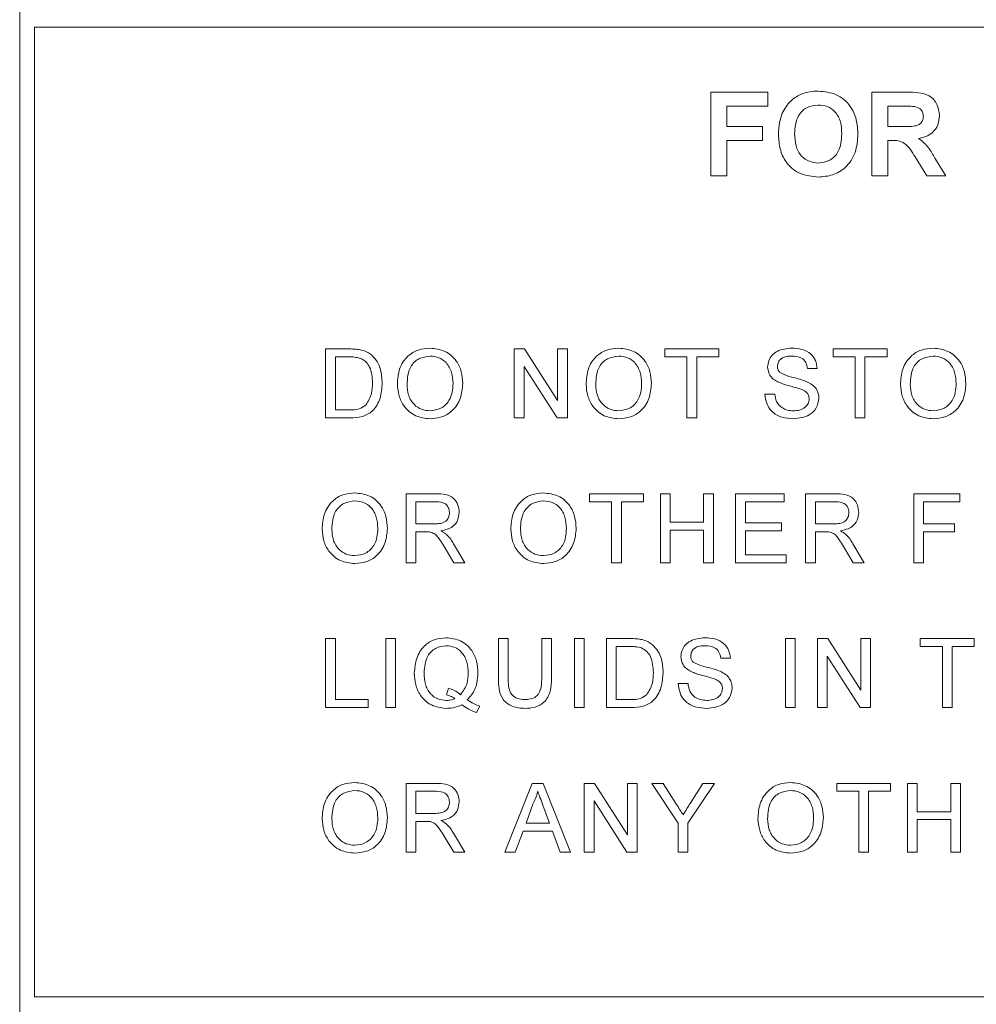
# Model space of a CAD drawing. Extents: x 47 to 321, y 8 to 198.
# Drawn here: x 266 to 267, y 102 to 103 of the extents above; entities that cross this region are included whole.
import ezdxf

# ---------------------------------------------------------------- set-up
doc = ezdxf.new("R2010")
doc.units = 0
doc.header["$LTSCALE"] = 0.125
doc.header["$MEASUREMENT"] = 0
doc.layers.get('0').update_dxf_attribs({"linetype": 'CONTINUOUS'})

# ---------------------------------------------------------------- blocks, each defined once
blk = doc.blocks.new('A$C7B24320B')
at = {"color": 7, "linetype": 'Continuous', "lineweight": 15}
for p, q in [((12.3086, 73.9503), (12.3086, 69.2078)), ((12.3236, 72.2078), (12.3236, 73.1928)), ((12.3236, 73.1928), (14.8086, 73.1928)), ((13.0109, 73.1266), (13.0686, 73.1266)), ((13.0109, 73.0416), (13.0109, 73.1266)), ((13.0686, 73.1266), (13.0686, 73.1125)), ((13.1743, 73.1266), (13.21, 73.1266)), ((13.1743, 73.0416), (13.1743, 73.1266)), ((13.0272, 73.1125), (13.0272, 73.0918)), ((13.0686, 73.1125), (13.0272, 73.1125)), ((13.1907, 73.1125), (13.1907, 73.0918)), ((13.2046, 73.1125), (13.1907, 73.1125)), ((13.0272, 73.0918), (13.0632, 73.0918)), ((13.0632, 73.0918), (13.0632, 73.0776)), ((13.1907, 73.0918), (13.2039, 73.0918)), ((13.0272, 73.0776), (13.0272, 73.0416)), ((13.0632, 73.0776), (13.0272, 73.0776)), ((13.1907, 73.0776), (13.1907, 73.0416)), ((13.1944, 73.0776), (13.1907, 73.0776)), ((13.2304, 73.0416), (13.2183, 73.0609)), ((13.2392, 73.0585), (13.2495, 73.0416)), ((13.0272, 73.0416), (13.0109, 73.0416)), ((13.1907, 73.0416), (13.1743, 73.0416)), ((13.2495, 73.0416), (13.2304, 73.0416)), ((12.6194, 72.7959), (12.6194, 72.8659)), ((12.6194, 72.8659), (12.6434, 72.8659)), ((12.8111, 72.8659), (12.8216, 72.8659)), ((12.8111, 72.7959), (12.8111, 72.8659)), ((12.8216, 72.8659), (12.8551, 72.8136)), ((12.8551, 72.8659), (12.865, 72.8659)), ((12.8551, 72.8136), (12.8551, 72.8659)), ((12.865, 72.8659), (12.865, 72.7959)), ((12.9641, 72.8659), (13.0188, 72.8659)), ((12.9641, 72.8578), (12.9641, 72.8659)), ((13.0188, 72.8659), (13.0188, 72.8578)), ((13.1351, 72.8659), (13.1899, 72.8659)), ((13.1351, 72.8578), (13.1351, 72.8659)), ((13.1899, 72.8659), (13.1899, 72.8578)), ((12.6293, 72.8578), (12.6293, 72.8039)), ((12.6435, 72.8578), (12.6293, 72.8578)), ((12.9865, 72.8578), (12.9641, 72.8578)), ((12.9865, 72.7959), (12.9865, 72.8578)), ((12.9964, 72.8578), (12.9964, 72.7959)), ((13.0188, 72.8578), (12.9964, 72.8578)), ((13.1575, 72.8578), (13.1351, 72.8578)), ((13.1575, 72.7959), (13.1575, 72.8578)), ((13.1674, 72.8578), (13.1674, 72.7959)), ((13.1899, 72.8578), (13.1674, 72.8578)), ((12.821, 72.8481), (12.821, 72.7959)), ((12.8545, 72.7959), (12.821, 72.8481)), ((13.1188, 72.8461), (13.1089, 72.8461)), ((13.0658, 72.8201), (13.0757, 72.8201)), ((12.6293, 72.8039), (12.6437, 72.8039)), ((12.6445, 72.7959), (12.6194, 72.7959)), ((12.821, 72.7959), (12.8111, 72.7959)), ((12.865, 72.7959), (12.8545, 72.7959)), ((12.9964, 72.7959), (12.9865, 72.7959)), ((13.1674, 72.7959), (13.1575, 72.7959)), ((12.7013, 72.7188), (12.7317, 72.7188)), ((12.7013, 72.6488), (12.7013, 72.7188)), ((12.732, 72.7107), (12.7112, 72.7107)), ((12.7112, 72.7107), (12.7112, 72.6883)), ((12.8876, 72.7188), (12.9423, 72.7188)), ((12.8876, 72.7107), (12.8876, 72.7188)), ((12.91, 72.7107), (12.8876, 72.7107)), ((12.91, 72.6488), (12.91, 72.7107)), ((12.9199, 72.7107), (12.9199, 72.6488)), ((12.9423, 72.7107), (12.9199, 72.7107)), ((12.9423, 72.7188), (12.9423, 72.7107)), ((12.9596, 72.7188), (12.9694, 72.7188)), ((12.9596, 72.6488), (12.9596, 72.7188)), ((12.9694, 72.7188), (12.9694, 72.6901)), ((13.0035, 72.7188), (13.0134, 72.7188)), ((13.0035, 72.6901), (13.0035, 72.7188)), ((13.0134, 72.7188), (13.0134, 72.6488)), ((13.036, 72.7188), (13.0854, 72.7188)), ((13.036, 72.6488), (13.036, 72.7188)), ((13.0459, 72.7107), (13.0459, 72.6892)), ((13.0854, 72.7107), (13.0459, 72.7107)), ((13.0854, 72.7188), (13.0854, 72.7107)), ((13.1071, 72.7188), (13.1375, 72.7188)), ((13.1071, 72.6488), (13.1071, 72.7188)), ((13.117, 72.7107), (13.117, 72.6883)), ((13.1378, 72.7107), (13.117, 72.7107)), ((13.217, 72.7188), (13.2636, 72.7188)), ((13.217, 72.6488), (13.217, 72.7188)), ((13.2268, 72.7107), (13.2268, 72.6883)), ((13.2636, 72.7107), (13.2268, 72.7107)), ((13.2636, 72.7188), (13.2636, 72.7107)), ((12.9694, 72.6901), (13.0035, 72.6901)), ((12.7112, 72.6883), (12.7299, 72.6883)), ((12.7112, 72.6802), (12.7112, 72.6488)), ((12.7213, 72.6802), (12.7112, 72.6802)), ((13.0035, 72.682), (12.9694, 72.682)), ((12.9694, 72.682), (12.9694, 72.6488)), ((13.0035, 72.6488), (13.0035, 72.682)), ((13.0459, 72.6892), (13.0827, 72.6892)), ((13.0827, 72.6811), (13.0459, 72.6811)), ((13.0459, 72.6811), (13.0459, 72.6569)), ((13.0827, 72.6892), (13.0827, 72.6811)), ((13.117, 72.6883), (13.1357, 72.6883)), ((13.117, 72.6802), (13.117, 72.6488)), ((13.1271, 72.6802), (13.117, 72.6802)), ((13.2268, 72.6883), (13.2582, 72.6883)), ((13.2268, 72.6802), (13.2268, 72.6488)), ((13.2582, 72.6802), (13.2268, 72.6802)), ((13.2582, 72.6883), (13.2582, 72.6802)), ((12.7496, 72.6488), (12.7408, 72.6636)), ((12.7494, 72.6681), (12.7609, 72.6488)), ((13.1554, 72.6488), (13.1467, 72.6636)), ((13.1552, 72.6681), (13.1667, 72.6488)), ((13.0459, 72.6569), (13.0872, 72.6569)), ((13.0872, 72.6569), (13.0872, 72.6488)), ((12.7112, 72.6488), (12.7013, 72.6488)), ((12.7609, 72.6488), (12.7496, 72.6488)), ((12.9199, 72.6488), (12.91, 72.6488)), ((12.9694, 72.6488), (12.9596, 72.6488)), ((13.0134, 72.6488), (13.0035, 72.6488)), ((13.0872, 72.6488), (13.036, 72.6488)), ((13.117, 72.6488), (13.1071, 72.6488)), ((13.1667, 72.6488), (13.1554, 72.6488)), ((13.2268, 72.6488), (13.217, 72.6488)), ((12.6194, 72.5717), (12.6293, 72.5717)), ((12.6194, 72.5017), (12.6194, 72.5717)), ((12.6293, 72.5717), (12.6293, 72.5098)), ((12.6806, 72.5717), (12.6905, 72.5717)), ((12.6806, 72.5017), (12.6806, 72.5717)), ((12.6905, 72.5717), (12.6905, 72.5017)), ((12.795, 72.5315), (12.795, 72.5717)), ((12.795, 72.5717), (12.8049, 72.5717)), ((12.8049, 72.5717), (12.8049, 72.5319)), ((12.839, 72.5717), (12.8488, 72.5717)), ((12.839, 72.5319), (12.839, 72.5717)), ((12.8488, 72.5717), (12.8488, 72.5315)), ((12.8723, 72.5717), (12.8822, 72.5717)), ((12.8723, 72.5017), (12.8723, 72.5717)), ((12.8822, 72.5717), (12.8822, 72.5017)), ((12.9048, 72.5717), (12.9288, 72.5717)), ((12.9048, 72.5017), (12.9048, 72.5717)), ((13.0866, 72.5717), (13.0965, 72.5717)), ((13.0866, 72.5017), (13.0866, 72.5717)), ((13.0965, 72.5717), (13.0965, 72.5017)), ((13.1191, 72.5717), (13.1296, 72.5717)), ((13.1191, 72.5017), (13.1191, 72.5717)), ((13.1296, 72.5717), (13.1631, 72.5195)), ((13.1631, 72.5717), (13.173, 72.5717)), ((13.1631, 72.5195), (13.1631, 72.5717)), ((13.173, 72.5717), (13.173, 72.5017)), ((13.2236, 72.5717), (13.2783, 72.5717)), ((13.2236, 72.5636), (13.2236, 72.5717)), ((13.2783, 72.5717), (13.2783, 72.5636)), ((12.9289, 72.5636), (12.9147, 72.5636)), ((12.9147, 72.5636), (12.9147, 72.5098)), ((13.246, 72.5636), (13.2236, 72.5636)), ((13.246, 72.5017), (13.246, 72.5636)), ((13.2559, 72.5636), (13.2559, 72.5017)), ((13.2783, 72.5636), (13.2559, 72.5636)), ((13.0306, 72.552), (13.0208, 72.552)), ((13.129, 72.554), (13.129, 72.5017)), ((13.1625, 72.5017), (13.129, 72.554)), ((12.7421, 72.5147), (12.7442, 72.5214)), ((12.9777, 72.526), (12.9876, 72.526)), ((12.6625, 72.5017), (12.6194, 72.5017)), ((12.6293, 72.5098), (12.6625, 72.5098)), ((12.6625, 72.5098), (12.6625, 72.5017)), ((12.6905, 72.5017), (12.6806, 72.5017)), ((12.776, 72.503), (12.7727, 72.4966)), ((12.8822, 72.5017), (12.8723, 72.5017)), ((12.9299, 72.5017), (12.9048, 72.5017)), ((12.9147, 72.5098), (12.9291, 72.5098)), ((13.0965, 72.5017), (13.0866, 72.5017)), ((13.129, 72.5017), (13.1191, 72.5017)), ((13.173, 72.5017), (13.1625, 72.5017)), ((13.2559, 72.5017), (13.246, 72.5017)), ((12.7013, 72.4247), (12.7317, 72.4247)), ((12.7013, 72.3547), (12.7013, 72.4247)), ((12.8016, 72.3547), (12.8293, 72.4247)), ((12.8293, 72.4247), (12.8405, 72.4247)), ((12.8405, 72.4247), (12.8683, 72.3547)), ((12.8822, 72.3547), (12.8822, 72.4247)), ((12.8822, 72.4247), (12.8926, 72.4247)), ((12.8926, 72.4247), (12.9262, 72.3724)), ((12.9262, 72.3724), (12.9262, 72.4247)), ((12.9262, 72.4247), (12.9361, 72.4247)), ((12.9361, 72.4247), (12.9361, 72.3547)), ((12.9507, 72.4247), (12.9624, 72.4247)), ((12.9776, 72.3843), (12.9507, 72.4247)), ((12.9624, 72.4247), (12.9759, 72.4033)), ((13.0144, 72.4247), (12.9875, 72.3843)), ((12.9897, 72.4041), (13.0027, 72.4247)), ((13.0027, 72.4247), (13.0144, 72.4247)), ((13.1387, 72.4247), (13.1934, 72.4247)), ((13.1387, 72.4166), (13.1387, 72.4247)), ((13.1934, 72.4247), (13.1934, 72.4166)), ((13.2107, 72.4247), (13.2205, 72.4247)), ((13.2107, 72.3547), (13.2107, 72.4247)), ((13.2205, 72.4247), (13.2205, 72.3959)), ((13.2546, 72.3959), (13.2546, 72.4247)), ((13.2546, 72.4247), (13.2645, 72.4247)), ((13.2645, 72.4247), (13.2645, 72.3547)), ((12.7112, 72.4166), (12.7112, 72.3942)), ((12.732, 72.4166), (12.7112, 72.4166)), ((13.1611, 72.4166), (13.1387, 72.4166)), ((13.1611, 72.3547), (13.1611, 72.4166)), ((13.1934, 72.4166), (13.171, 72.4166)), ((13.171, 72.4166), (13.171, 72.3547)), ((12.8301, 72.4037), (12.823, 72.3843)), ((12.8469, 72.3843), (12.8401, 72.4027)), ((12.9256, 72.3547), (12.8921, 72.4069)), ((12.8921, 72.4069), (12.8921, 72.3547)), ((12.7112, 72.3942), (12.7299, 72.3942)), ((13.2205, 72.3959), (13.2546, 72.3959)), ((12.7213, 72.3861), (12.7112, 72.3861)), ((12.7112, 72.3861), (12.7112, 72.3547)), ((12.823, 72.3843), (12.8469, 72.3843)), ((12.9776, 72.3547), (12.9776, 72.3843)), ((12.9875, 72.3843), (12.9875, 72.3547)), ((13.2546, 72.3879), (13.2205, 72.3879)), ((13.2205, 72.3879), (13.2205, 72.3547)), ((13.2546, 72.3547), (13.2546, 72.3879)), ((12.7494, 72.374), (12.7609, 72.3547)), ((12.82, 72.3762), (12.812, 72.3547)), ((12.8498, 72.3762), (12.82, 72.3762)), ((12.8578, 72.3547), (12.8498, 72.3762)), ((12.7496, 72.3547), (12.7408, 72.3694)), ((12.7112, 72.3547), (12.7013, 72.3547)), ((12.7609, 72.3547), (12.7496, 72.3547)), ((12.812, 72.3547), (12.8016, 72.3547)), ((12.8683, 72.3547), (12.8578, 72.3547)), ((12.8921, 72.3547), (12.8822, 72.3547)), ((12.9361, 72.3547), (12.9256, 72.3547)), ((12.9875, 72.3547), (12.9776, 72.3547)), ((13.171, 72.3547), (13.1611, 72.3547)), ((13.2205, 72.3547), (13.2107, 72.3547)), ((13.2645, 72.3547), (13.2546, 72.3547)), ((14.8086, 72.2078), (12.3236, 72.2078))]:
    blk.add_line(p, q, dxfattribs=at)
for points, knots in [([(13.0833, 73.1052), (13.0859, 73.1098), (13.0903, 73.1178), (13.0983, 73.1224), (13.1018, 73.1244)], [0, 0, 0, 0, 0.559936, 1, 1, 1, 1]), ([(13.1018, 73.1244), (13.1051, 73.1255), (13.1109, 73.1275), (13.117, 73.1276), (13.1197, 73.1277)], [0, 0, 0, 0, 0.55957, 1, 1, 1, 1]), ([(13.1197, 73.1277), (13.1261, 73.1271), (13.1387, 73.1259), (13.1528, 73.1139), (13.1594, 73.0989), (13.1599, 73.089), (13.1602, 73.084)], [0, 0, 0, 0, 0.279828, 0.558673, 0.779009, 1, 1, 1, 1]), ([(13.21, 73.1266), (13.2139, 73.1266), (13.2216, 73.1265), (13.2314, 73.1244), (13.2374, 73.1193), (13.2418, 73.1128), (13.2425, 73.107), (13.243, 73.1031)], [0, 0, 0, 0, 0.251138, 0.500547, 0.625741, 0.751052, 1, 1, 1, 1]), ([(13.1199, 73.1136), (13.1159, 73.1131), (13.1078, 73.1122), (13.097, 73.1011), (13.0963, 73.0906), (13.0959, 73.0842)], [0, 0, 0, 0, 0.280274, 0.559883, 1, 1, 1, 1]), ([(13.1438, 73.0844), (13.1437, 73.0884), (13.1433, 73.0964), (13.1382, 73.1067), (13.1294, 73.1128), (13.1231, 73.1133), (13.1199, 73.1136)], [0, 0, 0, 0, 0.281088, 0.56001, 0.779684, 1, 1, 1, 1]), ([(13.2176, 73.1122), (13.2152, 73.1123), (13.2108, 73.1125), (13.2065, 73.1125), (13.2046, 73.1125)], [0, 0, 0, 0, 0.559909, 1, 1, 1, 1]), ([(13.2267, 73.1023), (13.2265, 73.1037), (13.2263, 73.1065), (13.2232, 73.1107), (13.2197, 73.1116), (13.2176, 73.1122)], [0, 0, 0, 0, 0.2810828, 0.561266, 1, 1, 1, 1]), ([(13.0795, 73.0836), (13.0797, 73.0878), (13.0799, 73.0952), (13.0823, 73.1022), (13.0833, 73.1052)], [0, 0, 0, 0, 0.5601802, 1, 1, 1, 1]), ([(13.2039, 73.0918), (13.2087, 73.0916), (13.2147, 73.0914), (13.2217, 73.0933), (13.2246, 73.0955), (13.2264, 73.0987), (13.2266, 73.1011), (13.2267, 73.1023)], [0, 0, 0, 0, 0.500893, 0.625713, 0.75037, 0.875022, 1, 1, 1, 1]), ([(13.243, 73.1031), (13.2427, 73.0998), (13.2422, 73.0933), (13.2366, 73.0855), (13.2293, 73.0812), (13.2242, 73.0802), (13.2217, 73.0797)], [0, 0, 0, 0, 0.279951, 0.558976, 0.779182, 1, 1, 1, 1]), ([(13.12, 73.0405), (13.1137, 73.0411), (13.1011, 73.0423), (13.0871, 73.054), (13.0804, 73.0689), (13.0798, 73.0787), (13.0795, 73.0836)], [0, 0, 0, 0, 0.279942, 0.558702, 0.779048, 1, 1, 1, 1]), ([(13.0959, 73.0842), (13.0961, 73.0802), (13.0965, 73.0721), (13.1018, 73.0619), (13.1105, 73.0557), (13.1168, 73.055), (13.1199, 73.0547)], [0, 0, 0, 0, 0.281019, 0.560128, 0.779937, 1, 1, 1, 1]), ([(13.1199, 73.0547), (13.124, 73.0552), (13.1321, 73.0563), (13.1427, 73.0675), (13.1434, 73.078), (13.1438, 73.0844)], [0, 0, 0, 0, 0.28, 0.559771, 1, 1, 1, 1]), ([(13.1602, 73.084), (13.1598, 73.0777), (13.1589, 73.0652), (13.149, 73.05), (13.1348, 73.0416), (13.1249, 73.0409), (13.12, 73.0405)], [0, 0, 0, 0, 0.28055, 0.559491, 0.779431, 1, 1, 1, 1]), ([(13.2183, 73.0609), (13.2153, 73.0661), (13.211, 73.0733), (13.2012, 73.0777), (13.1967, 73.0776), (13.1944, 73.0776)], [0, 0, 0, 0, 0.560988, 0.779302, 1, 1, 1, 1]), ([(13.2217, 73.0797), (13.2243, 73.0779), (13.2285, 73.0748), (13.2329, 73.069), (13.2362, 73.0638), (13.2382, 73.0602), (13.2392, 73.0585)], [0, 0, 0, 0, 0.339556, 0.559578, 0.779786, 1, 1, 1, 1]), ([(12.6434, 72.8659), (12.6457, 72.8658), (12.6499, 72.8658), (12.6539, 72.8651), (12.6557, 72.8648)], [0, 0, 0, 0, 0.560155, 1, 1, 1, 1]), ([(12.6557, 72.8648), (12.6578, 72.8642), (12.6615, 72.8632), (12.6646, 72.8609), (12.6659, 72.8598)], [0, 0, 0, 0, 0.559858, 1, 1, 1, 1]), ([(12.6923, 72.8299), (12.6927, 72.8352), (12.6933, 72.8457), (12.7015, 72.8584), (12.7132, 72.8657), (12.7214, 72.8664), (12.7256, 72.8667)], [0, 0, 0, 0, 0.280572, 0.559573, 0.779564, 1, 1, 1, 1]), ([(12.7256, 72.8667), (12.7307, 72.8661), (12.741, 72.8649), (12.7523, 72.855), (12.7579, 72.8429), (12.7585, 72.8348), (12.7587, 72.8307)], [0, 0, 0, 0, 0.279568, 0.558582, 0.779087, 1, 1, 1, 1]), ([(12.884, 72.8299), (12.8844, 72.8352), (12.885, 72.8457), (12.8932, 72.8584), (12.9049, 72.8657), (12.9131, 72.8664), (12.9173, 72.8667)], [0, 0, 0, 0, 0.280572, 0.559573, 0.779564, 1, 1, 1, 1]), ([(12.9173, 72.8667), (12.9224, 72.8661), (12.9327, 72.8649), (12.944, 72.855), (12.9496, 72.8429), (12.9501, 72.8348), (12.9504, 72.8307)], [0, 0, 0, 0, 0.279568, 0.558582, 0.779087, 1, 1, 1, 1]), ([(13.0685, 72.8476), (13.0688, 72.8497), (13.0692, 72.8541), (13.0727, 72.8597), (13.0803, 72.8655), (13.0877, 72.8663), (13.0928, 72.8667)], [0, 0, 0, 0, 0.187024, 0.374132, 0.561135, 1, 1, 1, 1]), ([(13.0928, 72.8667), (13.0963, 72.8665), (13.1032, 72.8661), (13.1122, 72.8617), (13.1176, 72.8543), (13.1184, 72.8488), (13.1188, 72.8461)], [0, 0, 0, 0, 0.280791, 0.560148, 0.779867, 1, 1, 1, 1]), ([(13.2035, 72.8299), (13.2038, 72.8352), (13.2045, 72.8457), (13.2127, 72.8584), (13.2244, 72.8657), (13.2326, 72.8664), (13.2367, 72.8667)], [0, 0, 0, 0, 0.280569, 0.559575, 0.779565, 1, 1, 1, 1]), ([(13.2367, 72.8667), (13.2419, 72.8661), (13.2522, 72.8649), (13.2635, 72.855), (13.2691, 72.8429), (13.2696, 72.8348), (13.2699, 72.8307)], [0, 0, 0, 0, 0.279568, 0.558582, 0.779087, 1, 1, 1, 1]), ([(12.6551, 72.8563), (12.6529, 72.8568), (12.6491, 72.8578), (12.6452, 72.8578), (12.6435, 72.8578)], [0, 0, 0, 0, 0.559267, 1, 1, 1, 1]), ([(12.667, 72.8314), (12.6667, 72.8369), (12.6663, 72.8447), (12.6607, 72.853), (12.6569, 72.8552), (12.6551, 72.8563)], [0, 0, 0, 0, 0.559153, 0.780043, 1, 1, 1, 1]), ([(12.6659, 72.8598), (12.668, 72.8577), (12.6721, 72.8534), (12.6761, 72.8434), (12.6766, 72.8359), (12.6769, 72.8312)], [0, 0, 0, 0, 0.279783, 0.55993, 1, 1, 1, 1]), ([(12.7256, 72.8587), (12.7217, 72.8581), (12.7138, 72.8571), (12.7031, 72.8465), (12.7025, 72.8362), (12.7022, 72.8298)], [0, 0, 0, 0, 0.280125, 0.559655, 1, 1, 1, 1]), ([(12.7489, 72.8308), (12.7486, 72.8346), (12.7481, 72.8422), (12.7429, 72.8519), (12.7346, 72.8577), (12.7286, 72.8584), (12.7256, 72.8587)], [0, 0, 0, 0, 0.280798, 0.56007, 0.77998, 1, 1, 1, 1]), ([(12.9173, 72.8587), (12.9134, 72.8581), (12.9055, 72.8571), (12.8947, 72.8465), (12.8942, 72.8362), (12.8939, 72.8298)], [0, 0, 0, 0, 0.280125, 0.559655, 1, 1, 1, 1]), ([(12.9405, 72.8308), (12.9403, 72.8346), (12.9398, 72.8422), (12.9346, 72.8519), (12.9263, 72.8577), (12.9203, 72.8584), (12.9173, 72.8587)], [0, 0, 0, 0, 0.280797, 0.56006, 0.779981, 1, 1, 1, 1]), ([(13.0932, 72.8587), (13.0913, 72.8586), (13.0875, 72.8585), (13.0825, 72.8565), (13.079, 72.8527), (13.0786, 72.8497), (13.0784, 72.8482)], [0, 0, 0, 0, 0.28129, 0.56083, 0.780677, 1, 1, 1, 1]), ([(13.1089, 72.8461), (13.1085, 72.8482), (13.1078, 72.8524), (13.1021, 72.8581), (13.0966, 72.8585), (13.0932, 72.8587)], [0, 0, 0, 0, 0.281088, 0.560295, 1, 1, 1, 1]), ([(13.2368, 72.8587), (13.2329, 72.8581), (13.225, 72.8571), (13.2142, 72.8465), (13.2137, 72.8362), (13.2134, 72.8298)], [0, 0, 0, 0, 0.280125, 0.559655, 1, 1, 1, 1]), ([(13.26, 72.8308), (13.2598, 72.8346), (13.2593, 72.8422), (13.2541, 72.8519), (13.2458, 72.8577), (13.2398, 72.8584), (13.2368, 72.8587)], [0, 0, 0, 0, 0.280799, 0.560071, 0.779994, 1, 1, 1, 1]), ([(13.0789, 72.8325), (13.0773, 72.8333), (13.0741, 72.8351), (13.0696, 72.84), (13.0689, 72.8447), (13.0685, 72.8476)], [0, 0, 0, 0, 0.281434, 0.562252, 1, 1, 1, 1]), ([(13.0784, 72.8482), (13.0785, 72.8469), (13.0787, 72.8446), (13.0802, 72.8428), (13.0809, 72.842)], [0, 0, 0, 0, 0.559666, 1, 1, 1, 1]), ([(13.0809, 72.842), (13.0839, 72.8406), (13.0887, 72.8381), (13.0962, 72.8365), (13.1024, 72.8349), (13.1064, 72.8334), (13.1084, 72.8326)], [0, 0, 0, 0, 0.33841, 0.558973, 0.779546, 1, 1, 1, 1]), ([(12.6769, 72.8312), (12.6765, 72.8261), (12.6758, 72.8159), (12.6687, 72.8028), (12.6566, 72.7963), (12.6486, 72.796), (12.6445, 72.7959)], [0, 0, 0, 0, 0.280841, 0.559947, 0.779074, 1, 1, 1, 1]), ([(12.6603, 72.8089), (12.6626, 72.8128), (12.6668, 72.8197), (12.6669, 72.8278), (12.667, 72.8314)], [0, 0, 0, 0, 0.5574561, 1, 1, 1, 1]), ([(12.7255, 72.803), (12.7293, 72.8035), (12.737, 72.8045), (12.745, 72.8125), (12.7484, 72.8218), (12.7487, 72.8278), (12.7489, 72.8308)], [0, 0, 0, 0, 0.279098, 0.558194, 0.778802, 1, 1, 1, 1]), ([(12.7587, 72.8307), (12.7583, 72.8256), (12.7574, 72.8154), (12.7492, 72.8029), (12.7376, 72.7961), (12.7295, 72.7953), (12.7255, 72.795)], [0, 0, 0, 0, 0.280362, 0.559502, 0.779634, 1, 1, 1, 1]), ([(12.9172, 72.803), (12.921, 72.8035), (12.9287, 72.8045), (12.9366, 72.8125), (12.9401, 72.8218), (12.9404, 72.8278), (12.9405, 72.8308)], [0, 0, 0, 0, 0.279098, 0.558194, 0.778802, 1, 1, 1, 1]), ([(12.9504, 72.8307), (12.95, 72.8256), (12.9491, 72.8154), (12.9409, 72.8029), (12.9293, 72.7961), (12.9212, 72.7953), (12.9172, 72.795)], [0, 0, 0, 0, 0.280362, 0.559502, 0.779634, 1, 1, 1, 1]), ([(13.1032, 72.8247), (13.1005, 72.8256), (13.0959, 72.827), (13.0895, 72.8287), (13.084, 72.8302), (13.0806, 72.8317), (13.0789, 72.8325)], [0, 0, 0, 0, 0.339923, 0.560007, 0.780076, 1, 1, 1, 1]), ([(13.1084, 72.8326), (13.1103, 72.8317), (13.114, 72.8298), (13.118, 72.8255), (13.1202, 72.8206), (13.1205, 72.8174), (13.1206, 72.8157)], [0, 0, 0, 0, 0.28036, 0.559899, 0.779844, 1, 1, 1, 1]), ([(13.2367, 72.803), (13.2405, 72.8035), (13.2482, 72.8045), (13.2561, 72.8125), (13.2596, 72.8218), (13.2599, 72.8278), (13.26, 72.8308)], [0, 0, 0, 0, 0.2791, 0.558187, 0.778801, 1, 1, 1, 1]), ([(13.2699, 72.8307), (13.2695, 72.8256), (13.2686, 72.8154), (13.2604, 72.8029), (13.2488, 72.7961), (13.2407, 72.7953), (13.2367, 72.795)], [0, 0, 0, 0, 0.280361, 0.559504, 0.779636, 1, 1, 1, 1]), ([(12.7255, 72.795), (12.7205, 72.7955), (12.7104, 72.7967), (12.6992, 72.8063), (12.6934, 72.8181), (12.6927, 72.826), (12.6923, 72.8299)], [0, 0, 0, 0, 0.279603, 0.558767, 0.779312, 1, 1, 1, 1]), ([(12.7022, 72.8298), (12.7024, 72.8261), (12.7029, 72.8186), (12.7085, 72.8095), (12.7167, 72.8039), (12.7225, 72.8033), (12.7255, 72.803)], [0, 0, 0, 0, 0.280652, 0.559884, 0.779855, 1, 1, 1, 1]), ([(12.9172, 72.795), (12.9122, 72.7955), (12.902, 72.7967), (12.8909, 72.8063), (12.885, 72.8181), (12.8844, 72.826), (12.884, 72.8299)], [0, 0, 0, 0, 0.279603, 0.558767, 0.779312, 1, 1, 1, 1]), ([(12.8939, 72.8298), (12.8941, 72.8261), (12.8946, 72.8186), (12.9002, 72.8095), (12.9084, 72.8039), (12.9142, 72.8033), (12.9172, 72.803)], [0, 0, 0, 0, 0.280652, 0.559884, 0.779855, 1, 1, 1, 1]), ([(13.0951, 72.795), (13.0911, 72.7952), (13.0829, 72.7956), (13.0727, 72.8014), (13.0669, 72.8105), (13.0662, 72.8169), (13.0658, 72.8201)], [0, 0, 0, 0, 0.280811, 0.559569, 0.779615, 1, 1, 1, 1]), ([(13.0757, 72.8201), (13.0761, 72.8174), (13.0769, 72.8121), (13.0821, 72.8063), (13.0884, 72.8035), (13.0926, 72.8032), (13.0947, 72.803)], [0, 0, 0, 0, 0.280631, 0.558677, 0.779187, 1, 1, 1, 1]), ([(13.1107, 72.8152), (13.1106, 72.8165), (13.1104, 72.8189), (13.1078, 72.8225), (13.105, 72.8239), (13.1032, 72.8247)], [0, 0, 0, 0, 0.280065, 0.559964, 1, 1, 1, 1]), ([(13.2367, 72.795), (13.2316, 72.7955), (13.2215, 72.7967), (13.2103, 72.8063), (13.2045, 72.8181), (13.2038, 72.826), (13.2035, 72.8299)], [0, 0, 0, 0, 0.279595, 0.558762, 0.779309, 1, 1, 1, 1]), ([(13.2134, 72.8298), (13.2136, 72.8261), (13.2141, 72.8186), (13.2197, 72.8095), (13.2278, 72.8039), (13.2337, 72.8033), (13.2367, 72.803)], [0, 0, 0, 0, 0.280647, 0.559875, 0.779843, 1, 1, 1, 1]), ([(13.0947, 72.803), (13.0968, 72.8032), (13.101, 72.8034), (13.1064, 72.806), (13.11, 72.8103), (13.1105, 72.8136), (13.1107, 72.8152)], [0, 0, 0, 0, 0.280909, 0.560815, 0.78051, 1, 1, 1, 1]), ([(13.1206, 72.8157), (13.12, 72.8123), (13.1189, 72.8055), (13.1094, 72.7966), (13.1006, 72.7956), (13.0951, 72.795)], [0, 0, 0, 0, 0.279928, 0.560085, 1, 1, 1, 1]), ([(12.6437, 72.8039), (12.6471, 72.8039), (12.6532, 72.8039), (12.6581, 72.8074), (12.6603, 72.8089)], [0, 0, 0, 0, 0.56186, 1, 1, 1, 1]), ([(12.6159, 72.6829), (12.6162, 72.6881), (12.6169, 72.6986), (12.6251, 72.7113), (12.6367, 72.7187), (12.645, 72.7194), (12.6491, 72.7197)], [0, 0, 0, 0, 0.28057, 0.559577, 0.779552, 1, 1, 1, 1]), ([(12.6492, 72.7116), (12.6452, 72.7111), (12.6374, 72.71), (12.6266, 72.6994), (12.6261, 72.6891), (12.6257, 72.6828)], [0, 0, 0, 0, 0.280131, 0.559646, 1, 1, 1, 1]), ([(12.6491, 72.7197), (12.6543, 72.7191), (12.6645, 72.7179), (12.6759, 72.708), (12.6814, 72.6958), (12.682, 72.6877), (12.6823, 72.6837)], [0, 0, 0, 0, 0.279558, 0.558587, 0.779087, 1, 1, 1, 1]), ([(12.6724, 72.6837), (12.6722, 72.6876), (12.6717, 72.6952), (12.6664, 72.7048), (12.6582, 72.7107), (12.6522, 72.7113), (12.6492, 72.7116)], [0, 0, 0, 0, 0.280796, 0.560067, 0.779981, 1, 1, 1, 1]), ([(12.7317, 72.7188), (12.7349, 72.7188), (12.7413, 72.7187), (12.7499, 72.7149), (12.7544, 72.7075), (12.7549, 72.7024), (12.7551, 72.6999)], [0, 0, 0, 0, 0.281666, 0.559203, 0.77941, 1, 1, 1, 1]), ([(12.7453, 72.6997), (12.745, 72.7015), (12.7446, 72.7052), (12.7398, 72.7102), (12.735, 72.7105), (12.732, 72.7107)], [0, 0, 0, 0, 0.280402, 0.559982, 1, 1, 1, 1]), ([(12.8075, 72.6829), (12.8079, 72.6881), (12.8086, 72.6986), (12.8168, 72.7113), (12.8284, 72.7187), (12.8367, 72.7194), (12.8408, 72.7197)], [0, 0, 0, 0, 0.28057, 0.559577, 0.779552, 1, 1, 1, 1]), ([(12.8408, 72.7116), (12.8369, 72.7111), (12.8291, 72.71), (12.8183, 72.6994), (12.8177, 72.6891), (12.8174, 72.6828)], [0, 0, 0, 0, 0.280131, 0.559646, 1, 1, 1, 1]), ([(12.8408, 72.7197), (12.8459, 72.7191), (12.8562, 72.7179), (12.8676, 72.708), (12.8731, 72.6958), (12.8737, 72.6877), (12.874, 72.6837)], [0, 0, 0, 0, 0.279558, 0.558587, 0.779087, 1, 1, 1, 1]), ([(12.8641, 72.6837), (12.8638, 72.6876), (12.8634, 72.6952), (12.8581, 72.7048), (12.8498, 72.7107), (12.8438, 72.7113), (12.8408, 72.7116)], [0, 0, 0, 0, 0.280796, 0.560067, 0.779981, 1, 1, 1, 1]), ([(13.1375, 72.7188), (13.1407, 72.7188), (13.1471, 72.7187), (13.1557, 72.7149), (13.1602, 72.7075), (13.1607, 72.7024), (13.161, 72.6999)], [0, 0, 0, 0, 0.2816809, 0.5592008, 0.7794145, 1, 1, 1, 1]), ([(13.1511, 72.6997), (13.1509, 72.7015), (13.1504, 72.7052), (13.1456, 72.7102), (13.1408, 72.7105), (13.1378, 72.7107)], [0, 0, 0, 0, 0.280397, 0.559979, 1, 1, 1, 1]), ([(12.7299, 72.6883), (12.7319, 72.6883), (12.736, 72.6884), (12.7416, 72.6904), (12.7447, 72.6949), (12.7451, 72.6981), (12.7453, 72.6997)], [0, 0, 0, 0, 0.281564, 0.560245, 0.779887, 1, 1, 1, 1]), ([(12.7551, 72.6999), (12.7548, 72.6972), (12.7543, 72.6917), (12.7478, 72.6836), (12.7408, 72.6821), (12.7366, 72.6811)], [0, 0, 0, 0, 0.280518, 0.560511, 1, 1, 1, 1]), ([(13.1357, 72.6883), (13.1378, 72.6883), (13.1418, 72.6884), (13.1474, 72.6904), (13.1505, 72.6949), (13.1509, 72.6981), (13.1511, 72.6997)], [0, 0, 0, 0, 0.281545, 0.560233, 0.779881, 1, 1, 1, 1]), ([(13.161, 72.6999), (13.1607, 72.6972), (13.1601, 72.6917), (13.1536, 72.6836), (13.1467, 72.6821), (13.1424, 72.6811)], [0, 0, 0, 0, 0.280516, 0.560495, 1, 1, 1, 1]), ([(12.6491, 72.6479), (12.644, 72.6485), (12.6339, 72.6496), (12.6227, 72.6592), (12.6169, 72.671), (12.6162, 72.6789), (12.6159, 72.6829)], [0, 0, 0, 0, 0.2796, 0.558772, 0.779312, 1, 1, 1, 1]), ([(12.6257, 72.6828), (12.626, 72.679), (12.6264, 72.6715), (12.6321, 72.6624), (12.6402, 72.6568), (12.6461, 72.6562), (12.649, 72.656)], [0, 0, 0, 0, 0.280663, 0.559893, 0.779854, 1, 1, 1, 1]), ([(12.649, 72.656), (12.6529, 72.6565), (12.6605, 72.6574), (12.6685, 72.6654), (12.672, 72.6747), (12.6723, 72.6807), (12.6724, 72.6837)], [0, 0, 0, 0, 0.2791, 0.558194, 0.778805, 1, 1, 1, 1]), ([(12.6823, 72.6837), (12.6818, 72.6785), (12.6809, 72.6683), (12.6728, 72.6559), (12.6611, 72.6491), (12.6531, 72.6483), (12.6491, 72.6479)], [0, 0, 0, 0, 0.28035, 0.559504, 0.779636, 1, 1, 1, 1]), ([(12.7261, 72.6799), (12.7252, 72.68), (12.7236, 72.6802), (12.722, 72.6802), (12.7213, 72.6802)], [0, 0, 0, 0, 0.559769, 1, 1, 1, 1]), ([(12.7366, 72.6811), (12.7377, 72.6806), (12.7396, 72.6796), (12.7413, 72.6782), (12.742, 72.6776)], [0, 0, 0, 0, 0.560108, 1, 1, 1, 1]), ([(12.8407, 72.6479), (12.8357, 72.6485), (12.8256, 72.6496), (12.8144, 72.6592), (12.8086, 72.671), (12.8079, 72.6789), (12.8075, 72.6829)], [0, 0, 0, 0, 0.2796, 0.558772, 0.779312, 1, 1, 1, 1]), ([(12.8174, 72.6828), (12.8177, 72.679), (12.8181, 72.6715), (12.8238, 72.6624), (12.8319, 72.6568), (12.8378, 72.6562), (12.8407, 72.656)], [0, 0, 0, 0, 0.280663, 0.559893, 0.779854, 1, 1, 1, 1]), ([(12.8407, 72.656), (12.8445, 72.6565), (12.8522, 72.6574), (12.8602, 72.6654), (12.8637, 72.6747), (12.8639, 72.6807), (12.8641, 72.6837)], [0, 0, 0, 0, 0.2791, 0.558194, 0.778805, 1, 1, 1, 1]), ([(12.874, 72.6837), (12.8735, 72.6785), (12.8726, 72.6683), (12.8645, 72.6559), (12.8528, 72.6491), (12.8448, 72.6483), (12.8407, 72.6479)], [0, 0, 0, 0, 0.28035, 0.559504, 0.779636, 1, 1, 1, 1]), ([(13.132, 72.6799), (13.1311, 72.68), (13.1294, 72.6802), (13.1278, 72.6802), (13.1271, 72.6802)], [0, 0, 0, 0, 0.559889, 1, 1, 1, 1]), ([(13.1424, 72.6811), (13.1435, 72.6806), (13.1454, 72.6796), (13.1471, 72.6782), (13.1478, 72.6776)], [0, 0, 0, 0, 0.560108, 1, 1, 1, 1]), ([(12.7408, 72.6636), (12.7395, 72.6658), (12.7373, 72.6694), (12.734, 72.6741), (12.7308, 72.6781), (12.7277, 72.6793), (12.7261, 72.6799)], [0, 0, 0, 0, 0.340599, 0.560977, 0.780763, 1, 1, 1, 1]), ([(12.742, 72.6776), (12.7436, 72.676), (12.7464, 72.6731), (12.7485, 72.6696), (12.7494, 72.6681)], [0, 0, 0, 0, 0.559797, 1, 1, 1, 1]), ([(13.1467, 72.6636), (13.1453, 72.6658), (13.1432, 72.6694), (13.1398, 72.6741), (13.1366, 72.6781), (13.1335, 72.6793), (13.132, 72.6799)], [0, 0, 0, 0, 0.340606, 0.560974, 0.780781, 1, 1, 1, 1]), ([(13.1478, 72.6776), (13.1494, 72.676), (13.1522, 72.6731), (13.1543, 72.6696), (13.1552, 72.6681)], [0, 0, 0, 0, 0.559782, 1, 1, 1, 1]), ([(12.7095, 72.5367), (12.71, 72.5418), (12.7109, 72.5519), (12.7185, 72.5644), (12.7299, 72.5715), (12.7379, 72.5722), (12.7419, 72.5726)], [0, 0, 0, 0, 0.280467, 0.559762, 0.779704, 1, 1, 1, 1]), ([(12.7419, 72.5726), (12.747, 72.572), (12.7571, 72.5708), (12.7681, 72.5608), (12.7734, 72.5488), (12.7739, 72.5409), (12.7742, 72.5369)], [0, 0, 0, 0, 0.2794645, 0.5584491, 0.7790449, 1, 1, 1, 1]), ([(12.9288, 72.5717), (12.9311, 72.5717), (12.9352, 72.5717), (12.9393, 72.571), (12.9411, 72.5707)], [0, 0, 0, 0, 0.560175, 1, 1, 1, 1]), ([(12.9411, 72.5707), (12.9432, 72.5701), (12.9469, 72.5691), (12.95, 72.5667), (12.9513, 72.5657)], [0, 0, 0, 0, 0.559858, 1, 1, 1, 1]), ([(12.9804, 72.5535), (12.9806, 72.5556), (12.9811, 72.5599), (12.9846, 72.5656), (12.9922, 72.5714), (12.9995, 72.5721), (13.0047, 72.5726)], [0, 0, 0, 0, 0.18704, 0.374123, 0.561138, 1, 1, 1, 1]), ([(13.0047, 72.5726), (13.0082, 72.5724), (13.0151, 72.572), (13.024, 72.5676), (13.0295, 72.5601), (13.0303, 72.5547), (13.0306, 72.552)], [0, 0, 0, 0, 0.280788, 0.560144, 0.779864, 1, 1, 1, 1]), ([(12.7419, 72.5645), (12.7382, 72.564), (12.7306, 72.563), (12.7206, 72.5526), (12.7199, 72.5427), (12.7194, 72.5367)], [0, 0, 0, 0, 0.279959, 0.559869, 1, 1, 1, 1]), ([(12.7643, 72.5368), (12.7641, 72.5405), (12.7636, 72.548), (12.7587, 72.5576), (12.7508, 72.5636), (12.7449, 72.5642), (12.7419, 72.5645)], [0, 0, 0, 0, 0.28087, 0.560301, 0.780131, 1, 1, 1, 1]), ([(12.9405, 72.5622), (12.9383, 72.5627), (12.9345, 72.5637), (12.9306, 72.5637), (12.9289, 72.5636)], [0, 0, 0, 0, 0.559239, 1, 1, 1, 1]), ([(12.9524, 72.5373), (12.9521, 72.5428), (12.9516, 72.5506), (12.946, 72.5589), (12.9423, 72.5611), (12.9405, 72.5622)], [0, 0, 0, 0, 0.559151, 0.780042, 1, 1, 1, 1]), ([(12.9513, 72.5657), (12.9534, 72.5636), (12.9575, 72.5593), (12.9615, 72.5493), (12.962, 72.5417), (12.9623, 72.5371)], [0, 0, 0, 0, 0.2797569, 0.5599296, 1, 1, 1, 1]), ([(13.0051, 72.5645), (13.0032, 72.5645), (12.9994, 72.5643), (12.9943, 72.5624), (12.9909, 72.5586), (12.9905, 72.5556), (12.9903, 72.5541)], [0, 0, 0, 0, 0.281285, 0.56082, 0.780681, 1, 1, 1, 1]), ([(13.0208, 72.552), (13.0204, 72.5541), (13.0196, 72.5582), (13.014, 72.564), (13.0085, 72.5643), (13.0051, 72.5645)], [0, 0, 0, 0, 0.281117, 0.56029, 1, 1, 1, 1]), ([(12.9907, 72.5383), (12.9892, 72.5392), (12.986, 72.541), (12.9815, 72.5459), (12.9808, 72.5506), (12.9804, 72.5535)], [0, 0, 0, 0, 0.28146, 0.562281, 1, 1, 1, 1]), ([(12.9903, 72.5541), (12.9904, 72.5528), (12.9906, 72.5505), (12.9921, 72.5487), (12.9928, 72.5479)], [0, 0, 0, 0, 0.559638, 1, 1, 1, 1]), ([(12.9928, 72.5479), (12.9957, 72.5464), (13.0006, 72.544), (13.008, 72.5424), (13.0143, 72.5408), (13.0183, 72.5393), (13.0203, 72.5385)], [0, 0, 0, 0, 0.338403, 0.558971, 0.77952, 1, 1, 1, 1]), ([(12.7414, 72.5008), (12.7364, 72.5015), (12.7263, 72.5028), (12.7156, 72.5129), (12.7103, 72.5248), (12.7098, 72.5327), (12.7095, 72.5367)], [0, 0, 0, 0, 0.279341, 0.55837, 0.779009, 1, 1, 1, 1]), ([(12.7194, 72.5367), (12.7196, 72.5329), (12.72, 72.5254), (12.725, 72.5158), (12.733, 72.5098), (12.739, 72.5092), (12.7419, 72.5089)], [0, 0, 0, 0, 0.280979, 0.560187, 0.780015, 1, 1, 1, 1]), ([(12.7566, 72.5147), (12.7592, 72.5185), (12.7639, 72.5251), (12.7642, 72.5332), (12.7643, 72.5368)], [0, 0, 0, 0, 0.5574, 1, 1, 1, 1]), ([(12.7742, 72.5369), (12.774, 72.5335), (12.7737, 72.5278), (12.7712, 72.5203), (12.768, 72.5145), (12.7649, 72.5113), (12.7633, 72.5097)], [0, 0, 0, 0, 0.3399234, 0.56005, 0.7800229, 1, 1, 1, 1]), ([(12.8221, 72.5008), (12.8176, 72.5011), (12.8088, 72.5016), (12.7983, 72.5098), (12.7953, 72.5211), (12.7951, 72.528), (12.795, 72.5315)], [0, 0, 0, 0, 0.280722, 0.557897, 0.7784, 1, 1, 1, 1]), ([(12.8049, 72.5319), (12.8049, 72.529), (12.8049, 72.5231), (12.8075, 72.5148), (12.8143, 72.5103), (12.819, 72.51), (12.8213, 72.5098)], [0, 0, 0, 0, 0.281799, 0.560131, 0.779387, 1, 1, 1, 1]), ([(12.8213, 72.5098), (12.8234, 72.5099), (12.8274, 72.5101), (12.8335, 72.5122), (12.8389, 72.5199), (12.8389, 72.5269), (12.839, 72.5319)], [0, 0, 0, 0, 0.18755, 0.374228, 0.559711, 1, 1, 1, 1]), ([(12.8488, 72.5315), (12.8488, 72.5271), (12.8486, 72.5183), (12.8427, 72.5069), (12.8324, 72.5014), (12.8255, 72.501), (12.8221, 72.5008)], [0, 0, 0, 0, 0.281631, 0.559157, 0.778984, 1, 1, 1, 1]), ([(12.9623, 72.5371), (12.9619, 72.532), (12.9612, 72.5218), (12.9541, 72.5086), (12.942, 72.5022), (12.9339, 72.5019), (12.9299, 72.5017)], [0, 0, 0, 0, 0.280839, 0.559948, 0.779065, 1, 1, 1, 1]), ([(12.9457, 72.5148), (12.948, 72.5186), (12.9522, 72.5256), (12.9523, 72.5337), (12.9524, 72.5373)], [0, 0, 0, 0, 0.557462, 1, 1, 1, 1]), ([(13.0151, 72.5306), (13.0123, 72.5315), (13.0078, 72.5329), (13.0013, 72.5345), (12.9959, 72.5361), (12.9925, 72.5376), (12.9907, 72.5383)], [0, 0, 0, 0, 0.339945, 0.560029, 0.780076, 1, 1, 1, 1]), ([(13.0226, 72.5211), (13.0225, 72.5223), (13.0222, 72.5247), (13.0197, 72.5284), (13.0168, 72.5298), (13.0151, 72.5306)], [0, 0, 0, 0, 0.280065, 0.559964, 1, 1, 1, 1]), ([(13.0203, 72.5385), (13.0222, 72.5376), (13.0259, 72.5357), (13.0299, 72.5314), (13.0321, 72.5265), (13.0323, 72.5232), (13.0324, 72.5216)], [0, 0, 0, 0, 0.280368, 0.559913, 0.779864, 1, 1, 1, 1]), ([(12.7442, 72.5214), (12.7467, 72.5205), (12.7513, 72.519), (12.755, 72.516), (12.7566, 72.5147)], [0, 0, 0, 0, 0.560016, 1, 1, 1, 1]), ([(13.007, 72.5008), (13.0029, 72.501), (12.9948, 72.5015), (12.9846, 72.5073), (12.9788, 72.5164), (12.9781, 72.5228), (12.9777, 72.526)], [0, 0, 0, 0, 0.280815, 0.559565, 0.779625, 1, 1, 1, 1]), ([(12.9876, 72.526), (12.988, 72.5233), (12.9888, 72.518), (12.9939, 72.5122), (13.0003, 72.5093), (13.0045, 72.5091), (13.0066, 72.5089)], [0, 0, 0, 0, 0.280635, 0.558672, 0.779204, 1, 1, 1, 1]), ([(13.0066, 72.5089), (13.0087, 72.509), (13.0129, 72.5093), (13.0183, 72.5119), (13.0219, 72.5162), (13.0223, 72.5195), (13.0226, 72.5211)], [0, 0, 0, 0, 0.280933, 0.560812, 0.780505, 1, 1, 1, 1]), ([(13.0324, 72.5216), (13.0319, 72.5182), (13.0308, 72.5114), (13.0213, 72.5025), (13.0124, 72.5015), (13.007, 72.5008)], [0, 0, 0, 0, 0.279944, 0.560072, 1, 1, 1, 1]), ([(12.7419, 72.5089), (12.7436, 72.509), (12.7467, 72.5092), (12.7495, 72.5103), (12.7507, 72.5107)], [0, 0, 0, 0, 0.559813, 1, 1, 1, 1]), ([(12.7507, 72.5107), (12.7492, 72.5117), (12.7465, 72.5134), (12.7435, 72.5143), (12.7421, 72.5147)], [0, 0, 0, 0, 0.559926, 1, 1, 1, 1]), ([(12.9291, 72.5098), (12.9325, 72.5098), (12.9386, 72.5098), (12.9435, 72.5132), (12.9457, 72.5148)], [0, 0, 0, 0, 0.561876, 1, 1, 1, 1]), ([(12.7578, 72.5044), (12.7549, 72.5032), (12.7496, 72.5012), (12.7439, 72.5009), (12.7414, 72.5008)], [0, 0, 0, 0, 0.5595886, 1, 1, 1, 1]), ([(12.7727, 72.4966), (12.7698, 72.4978), (12.7645, 72.4998), (12.7599, 72.503), (12.7578, 72.5044)], [0, 0, 0, 0, 0.55983, 1, 1, 1, 1]), ([(12.7633, 72.5097), (12.7656, 72.5082), (12.7696, 72.5056), (12.774, 72.5038), (12.776, 72.503)], [0, 0, 0, 0, 0.560029, 1, 1, 1, 1]), ([(12.6159, 72.3887), (12.6162, 72.394), (12.6169, 72.4045), (12.6251, 72.4172), (12.6367, 72.4246), (12.645, 72.4252), (12.6491, 72.4256)], [0, 0, 0, 0, 0.280569, 0.559575, 0.779555, 1, 1, 1, 1]), ([(12.6491, 72.4256), (12.6543, 72.425), (12.6645, 72.4237), (12.6759, 72.4139), (12.6814, 72.4017), (12.682, 72.3936), (12.6823, 72.3896)], [0, 0, 0, 0, 0.279557, 0.558579, 0.779087, 1, 1, 1, 1]), ([(12.7317, 72.4247), (12.7349, 72.4246), (12.7413, 72.4246), (12.7499, 72.4207), (12.7544, 72.4134), (12.7549, 72.4083), (12.7551, 72.4058)], [0, 0, 0, 0, 0.281666, 0.559203, 0.77941, 1, 1, 1, 1]), ([(13.0586, 72.3887), (13.059, 72.394), (13.0597, 72.4045), (13.0679, 72.4172), (13.0795, 72.4246), (13.0878, 72.4252), (13.0919, 72.4256)], [0, 0, 0, 0, 0.280572, 0.559573, 0.779564, 1, 1, 1, 1]), ([(13.0919, 72.4256), (13.097, 72.425), (13.1073, 72.4237), (13.1187, 72.4139), (13.1242, 72.4017), (13.1248, 72.3936), (13.1251, 72.3896)], [0, 0, 0, 0, 0.279565, 0.558577, 0.779089, 1, 1, 1, 1]), ([(12.6492, 72.4175), (12.6452, 72.417), (12.6374, 72.4159), (12.6266, 72.4053), (12.6261, 72.395), (12.6257, 72.3886)], [0, 0, 0, 0, 0.280125, 0.559649, 1, 1, 1, 1]), ([(12.6724, 72.3896), (12.6722, 72.3934), (12.6717, 72.4011), (12.6664, 72.4107), (12.6582, 72.4165), (12.6522, 72.4172), (12.6492, 72.4175)], [0, 0, 0, 0, 0.280794, 0.560064, 0.779985, 1, 1, 1, 1]), ([(12.7453, 72.4056), (12.745, 72.4074), (12.7446, 72.4111), (12.7398, 72.4161), (12.735, 72.4164), (12.732, 72.4166)], [0, 0, 0, 0, 0.28043, 0.559985, 1, 1, 1, 1]), ([(12.8349, 72.4166), (12.8342, 72.4141), (12.8331, 72.4096), (12.831, 72.4055), (12.8301, 72.4037)], [0, 0, 0, 0, 0.559931, 1, 1, 1, 1]), ([(12.8401, 72.4027), (12.8391, 72.4053), (12.8374, 72.4099), (12.8357, 72.4145), (12.8349, 72.4166)], [0, 0, 0, 0, 0.5600156, 1, 1, 1, 1]), ([(13.092, 72.4175), (13.088, 72.417), (13.0802, 72.4159), (13.0694, 72.4053), (13.0688, 72.395), (13.0685, 72.3886)], [0, 0, 0, 0, 0.280123, 0.559653, 1, 1, 1, 1]), ([(13.1152, 72.3896), (13.1149, 72.3934), (13.1145, 72.4011), (13.1092, 72.4107), (13.1009, 72.4165), (13.0949, 72.4172), (13.092, 72.4175)], [0, 0, 0, 0, 0.280798, 0.560061, 0.779984, 1, 1, 1, 1]), ([(12.7299, 72.3942), (12.7319, 72.3942), (12.736, 72.3943), (12.7416, 72.3962), (12.7447, 72.4008), (12.7451, 72.404), (12.7453, 72.4056)], [0, 0, 0, 0, 0.281564, 0.560245, 0.779887, 1, 1, 1, 1]), ([(12.7551, 72.4058), (12.7548, 72.4031), (12.7543, 72.3976), (12.7478, 72.3895), (12.7408, 72.3879), (12.7366, 72.387)], [0, 0, 0, 0, 0.280518, 0.560511, 1, 1, 1, 1]), ([(12.9759, 72.4033), (12.9772, 72.4013), (12.9794, 72.3979), (12.9816, 72.3944), (12.9826, 72.3928)], [0, 0, 0, 0, 0.559981, 1, 1, 1, 1]), ([(12.9826, 72.3928), (12.9839, 72.3949), (12.9863, 72.3987), (12.9886, 72.4024), (12.9897, 72.4041)], [0, 0, 0, 0, 0.560012, 1, 1, 1, 1]), ([(12.6491, 72.3538), (12.644, 72.3543), (12.6339, 72.3555), (12.6227, 72.3651), (12.6169, 72.3769), (12.6162, 72.3848), (12.6159, 72.3887)], [0, 0, 0, 0, 0.279604, 0.55877, 0.779311, 1, 1, 1, 1]), ([(12.6257, 72.3886), (12.626, 72.3849), (12.6264, 72.3774), (12.6321, 72.3683), (12.6402, 72.3627), (12.6461, 72.3621), (12.649, 72.3618)], [0, 0, 0, 0, 0.280664, 0.559894, 0.779856, 1, 1, 1, 1]), ([(12.649, 72.3618), (12.6529, 72.3623), (12.6605, 72.3633), (12.6685, 72.3713), (12.672, 72.3806), (12.6723, 72.3866), (12.6724, 72.3896)], [0, 0, 0, 0, 0.279097, 0.558192, 0.778804, 1, 1, 1, 1]), ([(12.6823, 72.3896), (12.6818, 72.3844), (12.6809, 72.3742), (12.6728, 72.3617), (12.6611, 72.3549), (12.6531, 72.3542), (12.6491, 72.3538)], [0, 0, 0, 0, 0.28035, 0.559504, 0.779636, 1, 1, 1, 1]), ([(12.7261, 72.3858), (12.7252, 72.3859), (12.7236, 72.3861), (12.722, 72.3861), (12.7213, 72.3861)], [0, 0, 0, 0, 0.559774, 1, 1, 1, 1]), ([(12.7408, 72.3694), (12.7395, 72.3716), (12.7373, 72.3752), (12.734, 72.38), (12.7308, 72.3839), (12.7277, 72.3851), (12.7261, 72.3858)], [0, 0, 0, 0, 0.340585, 0.560967, 0.780758, 1, 1, 1, 1]), ([(12.7366, 72.387), (12.7377, 72.3864), (12.7396, 72.3855), (12.7413, 72.3841), (12.742, 72.3835)], [0, 0, 0, 0, 0.560108, 1, 1, 1, 1]), ([(12.742, 72.3835), (12.7436, 72.3819), (12.7464, 72.379), (12.7485, 72.3755), (12.7494, 72.374)], [0, 0, 0, 0, 0.559797, 1, 1, 1, 1]), ([(13.0919, 72.3538), (13.0868, 72.3543), (13.0767, 72.3555), (13.0655, 72.3651), (13.0597, 72.3769), (13.059, 72.3848), (13.0586, 72.3887)], [0, 0, 0, 0, 0.279603, 0.558767, 0.779312, 1, 1, 1, 1]), ([(13.0685, 72.3886), (13.0688, 72.3849), (13.0692, 72.3774), (13.0749, 72.3683), (13.083, 72.3627), (13.0889, 72.3621), (13.0918, 72.3618)], [0, 0, 0, 0, 0.280665, 0.559895, 0.779856, 1, 1, 1, 1]), ([(13.0918, 72.3618), (13.0956, 72.3623), (13.1033, 72.3633), (13.1113, 72.3713), (13.1148, 72.3806), (13.115, 72.3866), (13.1152, 72.3896)], [0, 0, 0, 0, 0.279098, 0.558194, 0.778802, 1, 1, 1, 1]), ([(13.1251, 72.3896), (13.1246, 72.3844), (13.1237, 72.3742), (13.1156, 72.3617), (13.1039, 72.3549), (13.0959, 72.3542), (13.0919, 72.3538)], [0, 0, 0, 0, 0.280353, 0.559502, 0.779635, 1, 1, 1, 1])]:
    blk.add_open_spline(points, degree=3, knots=knots, dxfattribs=at)

msp = doc.modelspace()

# ---------------------------------------------------------------- block references
at = {"linetype": 'Continuous'}
msp.add_blockref('A$C7B24320B', (253.9911, 30.0804), dxfattribs=at)

doc.saveas('drawing.dxf')
